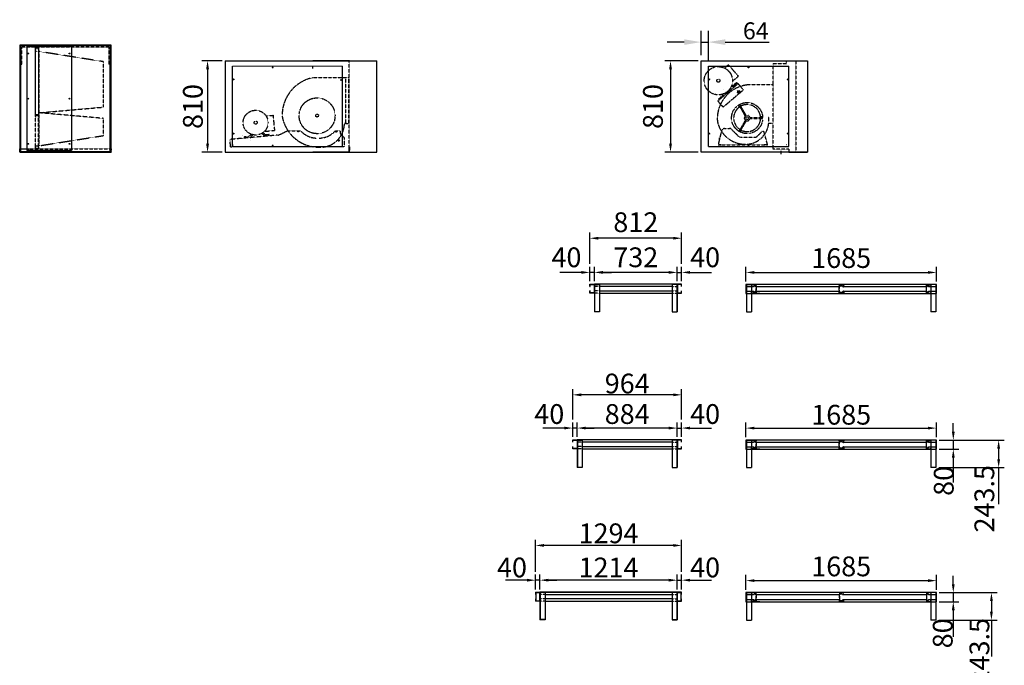
# Model space of a CAD drawing. Extents: x 0 to 28252, y -3843 to 16926.
# Drawn here: x 8592 to 17305, y 1229 to 6944 of the extents above; entities that cross this region are included whole.
import ezdxf

# ---------------------------------------------------------------- set-up
doc = ezdxf.new("R2010")
doc.units = 0
doc.header["$LTSCALE"] = 2
doc.header["$PDMODE"] = 3
doc.header["$PDSIZE"] = 0.5
doc.linetypes.add('HIDDEN', pattern=[0.375, 0.25, -0.125])
doc.layers.get('DEFPOINTS').update_dxf_attribs({"linetype": 'CONTINUOUS'})
for name, color, linetype in [('DIMENSIONS', 5, 'CONTINUOUS'), ('HIDDEN', 4, 'HIDDEN'), ('MARK BV', 7, 'CONTINUOUS')]:
    doc.layers.add(name, color=color, linetype=linetype)
doc.styles.get("Standard").update_dxf_attribs({"font": 'ISOCP'})
doc.dimstyles.new('STANDARD$0', dxfattribs={"dimscale": 10, "dimtxt": 3, "dimasz": 3, "dimexe": 2, "dimexo": 1, "dimgap": 0.5, "dimtad": 1, "dimdec": 1, "dimdsep": 46, "dimtxsty": 'Standard', "dimcen": -5, "dimclrd": 256, "dimclre": 256, "dimclrt": 256, "dimadec": 0, "dimazin": 0, "dimtfac": 1, "dimtdec": 1, "dimtmove": 0, "dimatfit": 3, "dimfxl": 0, "dimtvp": 0.75, "dimtolj": 1, "dimtzin": 0, "dimarcsym": 0})

# ---------------------------------------------------------------- blocks, each defined once
blk = doc.blocks.new('*D18')
at = {"layer": 'DEFPOINTS', "color": 0}
for p in [(14685.9, 6745.3), (14621.9, 6580.3), (14685.9, 6531.3)]:
    blk.add_point(p, dxfattribs=at)
at = {"layer": 'MARK BV', "lineweight": -2}
for p, q in [((14621.9, 6630.3), (14621.9, 6845.3)), ((14685.9, 6581.3), (14685.9, 6845.3)), ((14471.9, 6745.3), (14321.9, 6745.3)), ((14621.9, 6745.3), (14685.9, 6745.3)), ((14835.9, 6745.3), (15224.9, 6745.3))]:
    blk.add_line(p, q, dxfattribs=at)
at = {"layer": 'MARK BV'}
for points in [[(14471.9, 6770.3), (14471.9, 6720.3), (14621.9, 6745.3)], [(14835.9, 6770.3), (14835.9, 6720.3), (14685.9, 6745.3)]]:
    blk.add_solid(points, dxfattribs=at)
at = {"layer": 'MARK BV', "insert": (15105.4, 6845.3), "char_height": 150, "attachment_point": 5}
blk.add_mtext('\\A1;64', dxfattribs=at)

msp = doc.modelspace()

# ---------------------------------------------------------------- linework, layer by layer
at = {"layer": 'DIMENSIONS'}
for p, q in [((10384.78, 6580.27), (10204.65, 6580.27)), ((14596.91, 6580.27), (14301.16, 6580.27)), ((10254.65, 6505.27), (10254.65, 5845.27)), ((14351.16, 6505.27), (14351.16, 5845.27)), ((10384.78, 5770.27), (10204.65, 5770.27)), ((14596.91, 5770.27), (14301.16, 5770.27)), ((13637.75, 4781.75), (13637.75, 5059.13)), ((14449.75, 4781.75), (14449.75, 5059.13)), ((14374.75, 5009.13), (13712.75, 5009.13)), ((13562.75, 4706.75), (13372.69, 4706.75)), ((13637.75, 4627.75), (13637.75, 4756.75)), ((13677.75, 4706.75), (13637.75, 4706.75)), ((13677.75, 4627.75), (13677.75, 4756.75)), ((13677.75, 4627.75), (13677.75, 4756.75)), ((14334.75, 4706.75), (13752.75, 4706.75)), ((13752.75, 4706.75), (13827.75, 4706.75)), ((14334.75, 4706.75), (14259.75, 4706.75)), ((14409.75, 4627.75), (14409.75, 4756.75)), ((14409.75, 4627.75), (14409.75, 4756.75)), ((14409.75, 4706.75), (14449.75, 4706.75)), ((14449.75, 4627.75), (14449.75, 4756.75)), ((14524.75, 4706.75), (14714.81, 4706.75)), ((15018.99, 4624.75), (15018.99, 4756.25)), ((15093.99, 4706.25), (16628.99, 4706.25)), ((16703.99, 4624.75), (16703.99, 4756.25)), ((13485.75, 3403.81), (13485.75, 3673)), ((14449.75, 3403.81), (14449.75, 3673)), ((14374.75, 3623), (13560.75, 3623)), ((13410.75, 3328.81), (13220.69, 3328.81)), ((13485.75, 3249.81), (13485.75, 3378.81)), ((13525.75, 3328.81), (13485.75, 3328.81)), ((13525.75, 3249.81), (13525.75, 3378.81)), ((13525.75, 3249.81), (13525.75, 3378.81)), ((14334.75, 3328.81), (13600.75, 3328.81)), ((13600.75, 3328.81), (13675.75, 3328.81)), ((14334.75, 3328.81), (14259.75, 3328.81)), ((14409.75, 3249.81), (14409.75, 3378.81)), ((14409.75, 3249.81), (14409.75, 3378.81)), ((14409.75, 3328.81), (14449.75, 3328.81)), ((14449.75, 3249.81), (14449.75, 3378.81)), ((14524.75, 3328.81), (14714.81, 3328.81)), ((15018.99, 3246.81), (15018.99, 3378.31)), ((15093.99, 3328.31), (16628.99, 3328.31)), ((16703.99, 3246.81), (16703.99, 3378.31)), ((16853.28, 3296.81), (16853.28, 3371.81)), ((16728.99, 3221.81), (16903.28, 3221.81)), ((16728.99, 3221.81), (17304.68, 3221.81)), ((16728.99, 3141.81), (16903.28, 3141.81)), ((16853.28, 3221.81), (16853.28, 3141.81)), ((17254.68, 3146.81), (17254.68, 3053.31)), ((16853.28, 3066.81), (16853.28, 2845.92)), ((16725.16, 2978.31), (17304.68, 2978.31)), ((17254.68, 2978.31), (17254.68, 2655.8)), ((13155.75, 2057.31), (13155.75, 2339.91)), ((14374.75, 2289.91), (13230.75, 2289.91)), ((14449.75, 2057.31), (14449.75, 2339.91)), ((13155.75, 1900.81), (13155.75, 2032.31)), ((13195.75, 1900.81), (13195.75, 2032.31)), ((13195.75, 1900.81), (13195.75, 2032.31)), ((14409.75, 1900.81), (14409.75, 2032.31)), ((14409.75, 1900.81), (14409.75, 2032.31)), ((14449.75, 1900.81), (14449.75, 2032.31)), ((15018.99, 1896.8), (15018.99, 2028.3)), ((16703.99, 1896.8), (16703.99, 2028.3)), ((16853.28, 1946.8), (16853.28, 2021.8)), ((13080.75, 1982.31), (12890.69, 1982.31)), ((13195.75, 1982.31), (13155.75, 1982.31)), ((13270.75, 1982.31), (13345.75, 1982.31)), ((14334.75, 1982.31), (13270.75, 1982.31)), ((14334.75, 1982.31), (14259.75, 1982.31)), ((14409.75, 1982.31), (14449.75, 1982.31)), ((14524.75, 1982.31), (14714.81, 1982.31)), ((15093.99, 1978.3), (16628.99, 1978.3)), ((16728.99, 1871.8), (16903.28, 1871.8)), ((16728.99, 1871.8), (17240.82, 1871.8)), ((16853.28, 1871.8), (16853.28, 1791.8)), ((16728.99, 1791.8), (16903.28, 1791.8)), ((17190.82, 1796.8), (17190.82, 1703.3)), ((16853.28, 1716.8), (16853.28, 1482.18)), ((16725.16, 1628.3), (17240.82, 1628.3)), ((17190.82, 1628.3), (17190.82, 1305.78))]:
    msp.add_line(p, q, dxfattribs=at)
for points in [[(10242.15, 6505.27), (10267.15, 6505.27), (10254.65, 6580.27)], [(14338.66, 6505.27), (14363.66, 6505.27), (14351.16, 6580.27)], [(10242.15, 5845.27), (10267.15, 5845.27), (10254.65, 5770.27)], [(14338.66, 5845.27), (14363.66, 5845.27), (14351.16, 5770.27)], [(13712.75, 5021.63), (13712.75, 4996.63), (13637.75, 5009.13)], [(14374.75, 5021.63), (14374.75, 4996.63), (14449.75, 5009.13)], [(13562.75, 4719.25), (13562.75, 4694.25), (13637.75, 4706.75)], [(13752.75, 4719.25), (13752.75, 4694.25), (13677.75, 4706.75)], [(13752.75, 4719.25), (13752.75, 4694.25), (13677.75, 4706.75)], [(14334.75, 4719.25), (14334.75, 4694.25), (14409.75, 4706.75)], [(14334.75, 4719.25), (14334.75, 4694.25), (14409.75, 4706.75)], [(14524.75, 4719.25), (14524.75, 4694.25), (14449.75, 4706.75)], [(15093.99, 4718.75), (15093.99, 4693.75), (15018.99, 4706.25)], [(16628.99, 4718.75), (16628.99, 4693.75), (16703.99, 4706.25)], [(13560.75, 3635.5), (13560.75, 3610.5), (13485.75, 3623)], [(14374.75, 3635.5), (14374.75, 3610.5), (14449.75, 3623)], [(13410.75, 3341.31), (13410.75, 3316.31), (13485.75, 3328.81)], [(13600.75, 3341.31), (13600.75, 3316.31), (13525.75, 3328.81)], [(13600.75, 3341.31), (13600.75, 3316.31), (13525.75, 3328.81)], [(14334.75, 3341.31), (14334.75, 3316.31), (14409.75, 3328.81)], [(14334.75, 3341.31), (14334.75, 3316.31), (14409.75, 3328.81)], [(14524.75, 3341.31), (14524.75, 3316.31), (14449.75, 3328.81)], [(15093.99, 3340.81), (15093.99, 3315.81), (15018.99, 3328.31)], [(16628.99, 3340.81), (16628.99, 3315.81), (16703.99, 3328.31)], [(16840.78, 3296.81), (16865.78, 3296.81), (16853.28, 3221.81)], [(16840.78, 3066.81), (16865.78, 3066.81), (16853.28, 3141.81)], [(17242.18, 3146.81), (17267.18, 3146.81), (17254.68, 3221.81)], [(17242.18, 3053.31), (17267.18, 3053.31), (17254.68, 2978.31)], [(13230.75, 2302.41), (13230.75, 2277.41), (13155.75, 2289.91)], [(14374.75, 2302.41), (14374.75, 2277.41), (14449.75, 2289.91)], [(13080.75, 1994.81), (13080.75, 1969.81), (13155.75, 1982.31)], [(13270.75, 1994.81), (13270.75, 1969.81), (13195.75, 1982.31)], [(13270.75, 1994.81), (13270.75, 1969.81), (13195.75, 1982.31)], [(14334.75, 1994.81), (14334.75, 1969.81), (14409.75, 1982.31)], [(14334.75, 1994.81), (14334.75, 1969.81), (14409.75, 1982.31)], [(14524.75, 1994.81), (14524.75, 1969.81), (14449.75, 1982.31)], [(15093.99, 1990.8), (15093.99, 1965.8), (15018.99, 1978.3)], [(16628.99, 1990.8), (16628.99, 1965.8), (16703.99, 1978.3)], [(16840.78, 1946.8), (16865.78, 1946.8), (16853.28, 1871.8)], [(17178.32, 1796.8), (17203.32, 1796.8), (17190.82, 1871.8)], [(16840.78, 1716.8), (16865.78, 1716.8), (16853.28, 1791.8)], [(17178.32, 1703.3), (17203.32, 1703.3), (17190.82, 1628.3)]]:
    msp.add_solid(points, dxfattribs=at)
at = {"layer": 'HIDDEN', "linetype": 'HIDDEN'}
for p, q in [((9382.25, 6699.27), (8612.25, 6699.27)), ((8612.25, 6550.27), (8612.25, 6699.27)), ((9382.25, 6699.27), (9382.25, 6550.27)), ((8592.25, 6550.27), (8612.25, 6550.27)), ((9402.25, 6550.27), (9382.25, 6550.27)), ((15459.91, 6579.27), (15459.91, 5771.27)), ((8592.25, 5800.27), (8676.25, 5800.27)), ((8593.25, 5799.27), (8676.25, 5799.27)), ((8593.25, 5771.27), (8593.25, 5799.27)), ((8600.25, 5771.27), (8593.25, 5771.27)), ((8593.75, 5830.27), (8593.75, 5829.27)), ((8593.75, 5830.27), (8593.75, 5829.77)), ((8600.25, 5770.27), (8600.25, 5771.27)), ((8633.47, 5800.27), (9402.25, 5800.27)), ((8633.47, 5799.27), (9401.25, 5799.27)), ((9401.25, 5771.27), (9394.25, 5771.27)), ((9394.25, 5770.27), (9394.25, 5771.27)), ((9401.25, 5799.27), (9401.25, 5771.27))]:
    msp.add_line(p, q, dxfattribs=at)
at = {"layer": 'HIDDEN'}
for p, q in [((8759.75, 6697.27), (8731.75, 6697.27)), ((8731.75, 6697.27), (8731.75, 6681.27)), ((8732.75, 6681.27), (8731.75, 6681.27)), ((8758.75, 6696.27), (8732.75, 6696.27)), ((8732.75, 6696.27), (8732.75, 6681.27)), ((8763.25, 6661.77), (8733.25, 6661.77)), ((8758.75, 6681.27), (8758.75, 6696.27)), ((8758.75, 6681.27), (8759.75, 6681.27)), ((8759.75, 6681.27), (8759.75, 6697.27)), ((8759.75, 6681.27), (8759.75, 6697.27)), ((8763.25, 5827.77), (8763.25, 6661.77)), ((9333.25, 6571.77), (8763.25, 6661.77)), ((9333.25, 6169.77), (9333.25, 6571.77)), ((11508.78, 5772.27), (11508.78, 6578.27)), ((14828.81, 6515.79), (14863.47, 6545.35)), ((14863.47, 6545.35), (14950.77, 6442.99)), ((15258.91, 6365.77), (15258.91, 6552.27)), ((15377.91, 6552.27), (15258.91, 6552.27)), ((15377.91, 6552.27), (15377.91, 6573.27)), ((11507.78, 6429.77), (11185.87, 6429.77)), ((11474.78, 6429.74), (11474.78, 6274.16)), ((11474.78, 6377.99), (11474.78, 6025.77)), ((11507.78, 6429.74), (11480.78, 6429.74)), ((11501.78, 6429.77), (11501.78, 6025.77)), ((14948.86, 6377.79), (14769.3, 6224.65)), ((14893.61, 6366.25), (14907.15, 6363.11)), ((14899.16, 6398.98), (14950.77, 6442.99)), ((14905.05, 6361.32), (14934.18, 6386.16)), ((14936.07, 6387.77), (14907.15, 6363.11)), ((14907.15, 6363.11), (14913.64, 6355.5)), ((14942.55, 6380.16), (14913.64, 6355.5)), ((14936.07, 6387.77), (14942.55, 6380.16)), ((14996.23, 6322.24), (14948.86, 6377.79)), ((15258.91, 6365.77), (15028.91, 6365.77)), ((15257.91, 6024.77), (15258.91, 6365.77)), ((14805.87, 6266.11), (14804.73, 6282.1)), ((14812.1, 6258.79), (14814.18, 6284.88)), ((14996.23, 6322.24), (14816.67, 6169.1)), ((14819.74, 6322.15), (14819.91, 6321.81)), ((14819.85, 6287.45), (14820.1, 6287.15)), ((14889.66, 6357.1), (14889.91, 6356.81)), ((14890.47, 6357.34), (14913.64, 6355.5)), ((14902.8, 6352.29), (14902.99, 6351.96)), ((14769.3, 6224.65), (14785.01, 6206.23)), ((14805.87, 6266.11), (14776.95, 6241.45)), ((14776.95, 6241.45), (14783.44, 6233.84)), ((14785.01, 6206.23), (14816.67, 6169.1)), ((14963.1, 6189.32), (14955.94, 6185.19)), ((15020.27, 6095.99), (14966.39, 6189.32)), ((8732.75, 6115.27), (8731.75, 6115.27)), ((8731.75, 6099.27), (8731.75, 6115.27)), ((8759.75, 6099.27), (8731.75, 6099.27)), ((8732.75, 6100.27), (8732.75, 6115.27)), ((8758.75, 6100.27), (8732.75, 6100.27)), ((8758.75, 6115.27), (8758.75, 6100.27)), ((8758.75, 6115.27), (8759.75, 6115.27)), ((8759.75, 6115.27), (8759.75, 6099.27)), ((8759.75, 6115.27), (8759.75, 6099.27)), ((8760.75, 6115.27), (8759.75, 6115.27)), ((8763.25, 6119.77), (9333.25, 6169.77)), ((9333.25, 6069.77), (8763.25, 6119.77)), ((15013.12, 6091.86), (14963.37, 6178.04)), ((8759.75, 6097.27), (8731.75, 6097.27)), ((8731.75, 6097.27), (8731.75, 6081.27)), ((8732.75, 6081.27), (8731.75, 6081.27)), ((8758.75, 6096.27), (8732.75, 6096.27)), ((8732.75, 6096.27), (8732.75, 6081.27)), ((8733.25, 5802.77), (8733.25, 6095.77)), ((8758.25, 6095.77), (8733.25, 6095.77)), ((8758.25, 5802.77), (8758.25, 6095.77)), ((8758.75, 6081.27), (8758.75, 6096.27)), ((8758.75, 6081.27), (8759.75, 6081.27)), ((8759.75, 6081.27), (8759.75, 6097.27)), ((8759.75, 6081.27), (8759.75, 6097.27)), ((8760.75, 6081.27), (8759.75, 6081.27)), ((9333.25, 5917.77), (9333.25, 6069.77)), ((10772.29, 6091.46), (10834.16, 6097.38)), ((10834.16, 6097.38), (10846.96, 5963.46)), ((11477.78, 6025.77), (11465.78, 6025.77)), ((11501.78, 6025.77), (11471.78, 6025.77)), ((11474.78, 6025.77), (11501.78, 6025.77)), ((15013.12, 6053.68), (14959.24, 5960.35)), ((15020.27, 6049.55), (14970.52, 5963.37)), ((15053.34, 6076.9), (15152.85, 6076.9)), ((15053.34, 6068.64), (15161.11, 6068.64)), ((15161.11, 6068.64), (15161.11, 6076.9)), ((15219.91, 6024.77), (15219.91, 6024.77)), ((15219.91, 6022.77), (15219.91, 6024.77)), ((15257.91, 6024.77), (15219.91, 6024.77)), ((15257.91, 6024.77), (15257.91, 5797.27)), ((10615.39, 5908.71), (10643.63, 5929.73)), ((10763.9, 5912.86), (10734.65, 5936.99)), ((10746.06, 5944.57), (10765.42, 5923.05)), ((10747.64, 5928.15), (10747.68, 5927.77)), ((10757.89, 5954.95), (10846.96, 5963.46)), ((10803.24, 5926.66), (10765.42, 5923.05)), ((10765.42, 5923.05), (10800.77, 5926.43)), ((10803.24, 5926.66), (10804.2, 5916.71)), ((10877.42, 5919.93), (10963.05, 5961.2)), ((10963.05, 5961.2), (11066.03, 5961.2)), ((10963.05, 5961.2), (11066.03, 5961.2)), ((10963.05, 5961.2), (11078.97, 5961.2)), ((11385.6, 5961.2), (11426.93, 5961.2)), ((11426.93, 5961.2), (11426.93, 5935.2)), ((11426.93, 5935.2), (11463.93, 5898.2)), ((11426.93, 5935.2), (11463.93, 5898.2)), ((14775.41, 5838.27), (14805.76, 5962.69)), ((14830.05, 5981.77), (14872.96, 5981.77)), ((14890.75, 5974.33), (14953.07, 5911.21)), ((14959.24, 5960.35), (14966.39, 5956.22)), ((15116.71, 5910.97), (15159.15, 5952.83)), ((15209.41, 5838.27), (15180, 5947.19)), ((8763.25, 5827.77), (9333.25, 5917.77)), ((10458.9, 5819.27), (10452.11, 5883.84)), ((10872.89, 5921.53), (10452.56, 5883.84)), ((10565.31, 5918.24), (10566.47, 5916.61)), ((10615.39, 5908.71), (10577.27, 5905.06)), ((10577.27, 5905.06), (10578.23, 5895.11)), ((10616.05, 5898.72), (10578.23, 5895.11)), ((10632.56, 5897.97), (10654.26, 5924.24)), ((10638.73, 5878.49), (10638.87, 5878.13)), ((10650.5, 5911.14), (10650.54, 5910.76)), ((11463.93, 5898.2), (11463.93, 5818.91)), ((14775.41, 5836.77), (14775.41, 5838.27)), ((14780.41, 5838.27), (14796.41, 5838.27)), ((14785.41, 5882.78), (14785.41, 5896.78)), ((14788.41, 5833.83), (14788.41, 5843.35)), ((14788.41, 5836.77), (14788.41, 5838.27)), ((14970.86, 5903.77), (15099.16, 5903.77)), ((15194.91, 5838.27), (15204.41, 5838.27)), ((15196.41, 5836.77), (15196.41, 5838.27)), ((8732.75, 5817.27), (8731.75, 5817.27)), ((8731.75, 5801.27), (8731.75, 5817.27)), ((8759.75, 5801.27), (8731.75, 5801.27)), ((8732.75, 5802.27), (8732.75, 5817.27)), ((8758.75, 5802.27), (8732.75, 5802.27)), ((8733.25, 5827.77), (8763.25, 5827.77)), ((8758.25, 5802.77), (8733.25, 5802.77)), ((8758.75, 5817.27), (8758.75, 5802.27)), ((8758.75, 5817.27), (8759.75, 5817.27)), ((8759.75, 5817.27), (8759.75, 5801.27)), ((8759.75, 5817.27), (8759.75, 5801.27)), ((10458.9, 5819.27), (10474.78, 5819.27)), ((11463.93, 5818.91), (11185.81, 5818.91)), ((11369.78, 5770.27), (11458.28, 5770.27)), ((11508.78, 5771.27), (11508.78, 5820.27)), ((11508.78, 5771.27), (11508.78, 5820.27)), ((11508.78, 5819.27), (11508.78, 5772.27)), ((11509.78, 5820.27), (11509.78, 5770.27)), ((11509.78, 5820.27), (11509.78, 5770.27)), ((14772.41, 5836.77), (14804.41, 5836.77)), ((14773.41, 5836.77), (14803.41, 5836.77)), ((14775.41, 5836.77), (14775.41, 5836.77)), ((14775.41, 5836.77), (15209.41, 5836.77)), ((15212.46, 5836.77), (15180.46, 5836.77)), ((15211.46, 5836.77), (15181.46, 5836.77)), ((15190.91, 5836.77), (15208.41, 5836.77)), ((15190.91, 5836.77), (15208.41, 5836.77)), ((15396.91, 5797.27), (15257.91, 5797.27)), ((15396.91, 5797.27), (15396.91, 5770.27)), ((13722.75, 4582.75), (13677.75, 4582.75)), ((13722.75, 4542.75), (13677.75, 4542.75)), ((14364.75, 4582.75), (14409.75, 4582.75)), ((14364.75, 4542.75), (14409.75, 4542.75)), ((15067.81, 4579.75), (15067.81, 4599.75)), ((15067.81, 4599.75), (15107.81, 4599.75)), ((15067.81, 4579.75), (15069.81, 4579.75)), ((15069.81, 4539.75), (15067.81, 4539.75)), ((15067.81, 4519.75), (15067.81, 4539.75)), ((15069.81, 4579.75), (15069.81, 4597.75)), ((15069.81, 4597.75), (15105.81, 4597.75)), ((15069.81, 4521.75), (15069.81, 4539.75)), ((15105.81, 4597.75), (15105.81, 4521.75)), ((15107.81, 4599.75), (15107.81, 4519.75)), ((15843.66, 4519.75), (15843.66, 4599.75)), ((15843.66, 4599.75), (15883.66, 4599.75)), ((15845.66, 4521.75), (15845.66, 4597.75)), ((15845.66, 4597.75), (15881.66, 4597.75)), ((15881.66, 4597.75), (15881.66, 4579.75)), ((15881.66, 4579.75), (15883.66, 4579.75)), ((15881.66, 4539.75), (15881.66, 4521.75)), ((15883.66, 4539.75), (15881.66, 4539.75)), ((15883.66, 4599.75), (15883.66, 4579.75)), ((15883.66, 4539.75), (15883.66, 4519.75)), ((16615.16, 4519.75), (16615.16, 4599.75)), ((16615.16, 4599.75), (16655.16, 4599.75)), ((16617.16, 4521.75), (16617.16, 4597.75)), ((16617.16, 4597.75), (16653.16, 4597.75)), ((16653.16, 4597.75), (16653.16, 4579.75)), ((16653.16, 4579.75), (16655.16, 4579.75)), ((16653.16, 4539.75), (16653.16, 4521.75)), ((16655.16, 4539.75), (16653.16, 4539.75)), ((16655.16, 4599.75), (16655.16, 4579.75)), ((16655.16, 4539.75), (16655.16, 4519.75)), ((13722.75, 4522.75), (13677.75, 4522.75)), ((14364.75, 4522.75), (14409.75, 4522.75)), ((15107.81, 4519.75), (15067.81, 4519.75)), ((15105.81, 4521.75), (15069.81, 4521.75)), ((15883.66, 4519.75), (15843.66, 4519.75)), ((15881.66, 4521.75), (15845.66, 4521.75)), ((16655.16, 4519.75), (16615.16, 4519.75)), ((16653.16, 4521.75), (16617.16, 4521.75)), ((13570.75, 3204.81), (13525.75, 3204.81)), ((13570.75, 3164.81), (13525.75, 3164.81)), ((13570.75, 3144.81), (13525.75, 3144.81)), ((14364.75, 3204.81), (14409.75, 3204.81)), ((14364.75, 3164.81), (14409.75, 3164.81)), ((14364.75, 3144.81), (14409.75, 3144.81)), ((15067.81, 3201.81), (15067.81, 3221.81)), ((15067.81, 3221.81), (15107.81, 3221.81)), ((15067.81, 3201.81), (15069.81, 3201.81)), ((15069.81, 3161.81), (15067.81, 3161.81)), ((15067.81, 3141.81), (15067.81, 3161.81)), ((15107.81, 3141.81), (15067.81, 3141.81)), ((15069.81, 3201.81), (15069.81, 3219.81)), ((15069.81, 3219.81), (15105.81, 3219.81)), ((15069.81, 3143.81), (15069.81, 3161.81)), ((15105.81, 3143.81), (15069.81, 3143.81)), ((15105.81, 3219.81), (15105.81, 3143.81)), ((15107.81, 3221.81), (15107.81, 3141.81)), ((15843.66, 3141.81), (15843.66, 3221.81)), ((15843.66, 3221.81), (15883.66, 3221.81)), ((15883.66, 3141.81), (15843.66, 3141.81)), ((15845.66, 3143.81), (15845.66, 3219.81)), ((15845.66, 3219.81), (15881.66, 3219.81)), ((15881.66, 3143.81), (15845.66, 3143.81)), ((15881.66, 3219.81), (15881.66, 3201.81)), ((15881.66, 3201.81), (15883.66, 3201.81)), ((15881.66, 3161.81), (15881.66, 3143.81)), ((15883.66, 3161.81), (15881.66, 3161.81)), ((15883.66, 3221.81), (15883.66, 3201.81)), ((15883.66, 3161.81), (15883.66, 3141.81)), ((16615.16, 3141.81), (16615.16, 3221.81)), ((16615.16, 3221.81), (16655.16, 3221.81)), ((16655.16, 3141.81), (16615.16, 3141.81)), ((16617.16, 3143.81), (16617.16, 3219.81)), ((16617.16, 3219.81), (16653.16, 3219.81)), ((16653.16, 3143.81), (16617.16, 3143.81)), ((16653.16, 3219.81), (16653.16, 3201.81)), ((16653.16, 3201.81), (16655.16, 3201.81)), ((16653.16, 3161.81), (16653.16, 3143.81)), ((16655.16, 3161.81), (16653.16, 3161.81)), ((16655.16, 3221.81), (16655.16, 3201.81)), ((16655.16, 3161.81), (16655.16, 3141.81)), ((13193.75, 1873.81), (13193.75, 1797.81)), ((13240.75, 1855.81), (13195.75, 1855.81)), ((14364.75, 1855.81), (14409.75, 1855.81)), ((14411.75, 1797.81), (14411.75, 1873.81)), ((15067.81, 1851.8), (15067.81, 1871.8)), ((15107.81, 1871.8), (15067.81, 1871.8)), ((15067.81, 1851.8), (15069.81, 1851.8)), ((15069.81, 1869.8), (15105.81, 1869.8)), ((15069.81, 1851.8), (15069.81, 1869.8)), ((15105.81, 1869.8), (15105.81, 1793.8)), ((15107.81, 1871.8), (15107.81, 1791.8)), ((15843.66, 1871.8), (15843.66, 1791.8)), ((15843.66, 1871.8), (15883.66, 1871.8)), ((15881.66, 1869.8), (15845.66, 1869.8)), ((15845.66, 1869.8), (15845.66, 1793.8)), ((15881.66, 1851.8), (15881.66, 1869.8)), ((15883.66, 1851.8), (15881.66, 1851.8)), ((15883.66, 1851.8), (15883.66, 1871.8)), ((16615.16, 1871.8), (16615.16, 1791.8)), ((16615.16, 1871.8), (16655.16, 1871.8)), ((16653.16, 1869.8), (16617.16, 1869.8)), ((16617.16, 1869.8), (16617.16, 1793.8)), ((16653.16, 1851.8), (16653.16, 1869.8)), ((16655.16, 1851.8), (16653.16, 1851.8)), ((16655.16, 1851.8), (16655.16, 1871.8)), ((13240.75, 1815.81), (13195.75, 1815.81)), ((13240.75, 1795.81), (13195.75, 1795.81)), ((14364.75, 1815.81), (14409.75, 1815.81)), ((14364.75, 1795.81), (14409.75, 1795.81)), ((15067.81, 1791.8), (15067.81, 1811.8)), ((15067.81, 1811.8), (15069.81, 1811.8)), ((15067.81, 1791.8), (15107.81, 1791.8)), ((15069.81, 1793.8), (15069.81, 1811.8)), ((15105.81, 1793.8), (15069.81, 1793.8)), ((15843.66, 1791.8), (15883.66, 1791.8)), ((15845.66, 1793.8), (15881.66, 1793.8)), ((15881.66, 1793.8), (15881.66, 1811.8)), ((15881.66, 1811.8), (15883.66, 1811.8)), ((15883.66, 1791.8), (15883.66, 1811.8)), ((16615.16, 1791.8), (16655.16, 1791.8)), ((16617.16, 1793.8), (16653.16, 1793.8)), ((16653.16, 1793.8), (16653.16, 1811.8)), ((16653.16, 1811.8), (16655.16, 1811.8)), ((16655.16, 1791.8), (16655.16, 1811.8))]:
    msp.add_line(p, q, dxfattribs=at)
at = {"layer": 'HIDDEN', "linetype": 'Continuous'}
for p, q in [((8733.25, 6100.77), (8733.25, 6695.77)), ((8733.25, 6695.77), (8758.25, 6695.77)), ((8758.25, 6695.77), (8758.25, 6100.77)), ((8758.25, 6100.77), (8733.25, 6100.77))]:
    msp.add_line(p, q, dxfattribs=at)
at = {"layer": 'HIDDEN', "color": 6}
msp.add_line((15444.91, 5839.27), (15444.91, 5838.27), dxfattribs=at)
at = {"layer": 'HIDDEN'}
for centre, radius in [((14774.24, 6403.33), 125), ((14774.24, 6403.33), 14), ((14951.61, 6305.22), 11.69), ((14951.61, 6305.22), 4.25), ((14951.61, 6305.22), 4.25), ((11223.77, 6093.27), 158.7), ((15028.91, 6072.77), 137.6), ((10679.6, 6032.23), 110), ((11223.9, 6094.77), 12.5), ((10679.6, 6032.23), 14), ((15028.91, 6072.77), 12.39), ((11056.28, 5954.27), 3.55), ((11056.28, 5954.27), 3.55), ((11392.78, 5947.27), 3.55), ((11392.78, 5947.27), 3.55), ((15041.41, 5829.27), 3.55)]:
    msp.add_circle(centre, radius, dxfattribs=at)
for centre, radius, start, end in [((11253.41, 6097.9), 338.67, 101.503946, 180.783007), ((15065.17, 6067.86), 300.11, 96.938527, 184.389763), ((15028.91, 6072.77), 119.18, 1.985676, 118.014324), ((15028.91, 6072.77), 119.18, 121.985676, 238.014324), ((14953.46, 6178.99), 2.06, 157.50115, 262.49885), ((14962.85, 6175.1), 12.23, 124.38367, 157.50115), ((14954.79, 6189.06), 12.23, 262.49885, 295.61633), ((11239.27, 6144.78), 329.38, 189.877046, 270.718877), ((11254.04, 6026.89), 211.74, 267.120337, 359.698334), ((15013.68, 6093.34), 252.43, 191.065451, 265.282046), ((15028.91, 6072.77), 119.18, 241.985676, 358.014324), ((15013.81, 6048.14), 207.42, 264.217436, 353.53179), ((15028.91, 6072.77), 24.78, 129.594068, 230.405932), ((15028.91, 6072.77), 24.78, 9.594068, 110.405932), ((15028.91, 6072.77), 24.78, 249.594068, 350.405932), ((15165.04, 6075.97), 12.23, 142.49885, 175.61633), ((15156.98, 6082.15), 2.06, 37.50115, 142.49885), ((15148.91, 6075.97), 12.23, 4.38367, 37.50115), ((14954.72, 6050.01), 266.39, 354.564088, 7.202173), ((11221.28, 6083.27), 187.5, 220.621884, 270), ((11243.28, 6083.27), 187.5, 270, 319.378116), ((14830.05, 5956.77), 25, 90, 166.293039), ((14872.96, 5956.77), 25, 44.630355, 90), ((14971.68, 5967.25), 12.23, 244.38367, 277.50115), ((14963.62, 5953.28), 12.23, 22.49885, 55.61633), ((14973.01, 5957.17), 2.06, 277.50115, 22.49885), ((15167.93, 5943.93), 12.5, 15.11145, 134.606288), ((14970.86, 5928.77), 25, 224.630355, 270), ((15099.16, 5928.77), 25, 270, 314.606288)]:
    msp.add_arc(centre, radius, start, end, dxfattribs=at)
at = {"layer": 'MARK BV', "linetype": 'Continuous'}
for p, q in [((9402.25, 6719.27), (8592.25, 6719.27)), ((8592.25, 6719.27), (8592.25, 5770.27)), ((8600.25, 6711.27), (8592.25, 6719.27)), ((9394.25, 6711.27), (8600.25, 6711.27)), ((8600.25, 6711.27), (8600.25, 5778.27)), ((9394.25, 5778.27), (9394.25, 6711.27)), ((9402.25, 5770.27), (9402.25, 6719.27)), ((8592.25, 5770.27), (9402.25, 5770.27)), ((8600.25, 5778.27), (9394.25, 5778.27)), ((9394.25, 5778.27), (9402.25, 5770.27))]:
    msp.add_line(p, q, dxfattribs=at)
at = {"layer": 'MARK BV'}
for p, q in [((8655.16, 6705.29), (8655.16, 5786.86)), ((9051.22, 6705.29), (8655.16, 6705.29)), ((9051.22, 6705.29), (9051.22, 5786.86)), ((10409.78, 6580.27), (11752.78, 6580.27)), ((10409.78, 6580.27), (10409.78, 5770.27)), ((11509.78, 6580.27), (11184.78, 6580.27)), ((11509.78, 6580.27), (11753.78, 6580.27)), ((11752.78, 5770.27), (11752.78, 6580.27)), ((14621.91, 6530.27), (14621.91, 6580.27)), ((14621.91, 6580.27), (14686.91, 6580.27)), ((14621.91, 6580.27), (15561.91, 6580.27)), ((14621.91, 5770.27), (14621.91, 6580.27)), ((15561.91, 6580.27), (15561.91, 5771.27)), ((11445.78, 6531.27), (10474.78, 6530.27)), ((10474.78, 5819.27), (10474.78, 6531.27)), ((10474.78, 6511.27), (10474.78, 6530.27)), ((11184.78, 6511.27), (11184.78, 6530.27)), ((11445.78, 6531.27), (11445.78, 5819.27)), ((14685.91, 6531.27), (15396.91, 6531.27)), ((14685.91, 5820.27), (14685.91, 6531.27)), ((15396.91, 5820.27), (15396.91, 6531.27)), ((10474.78, 5839.27), (10474.78, 5820.27)), ((14621.91, 5800.27), (14621.91, 5870.27)), ((9051.22, 5786.86), (8655.16, 5786.86)), ((10409.78, 5770.27), (10522.28, 5770.27)), ((10452.78, 5770.27), (11752.78, 5770.27)), ((11445.78, 5819.27), (10474.78, 5819.27)), ((11509.78, 5770.27), (11184.78, 5770.27)), ((11509.78, 5770.27), (11379.78, 5770.27)), ((11509.78, 5770.27), (11379.78, 5770.27)), ((11508.78, 5772.27), (11508.78, 5771.27)), ((11508.78, 5772.27), (11508.78, 5771.27)), ((11509.78, 5770.27), (11752.78, 5770.27)), ((15461.91, 5770.27), (14621.91, 5770.27)), ((15431.91, 5770.27), (14621.91, 5770.27)), ((15427.91, 5770.27), (14621.91, 5770.27)), ((15427.91, 5770.27), (14621.91, 5770.27)), ((15427.91, 5770.27), (14621.91, 5770.27)), ((15461.91, 5770.27), (15261.91, 5770.27)), ((15396.64, 5770.27), (15561.91, 5770.27)), ((13637.75, 4602.75), (13677.75, 4602.75)), ((13637.75, 4582.75), (13637.75, 4602.75)), ((13637.75, 4582.75), (13639.75, 4582.75)), ((13639.75, 4542.75), (13637.75, 4542.75)), ((13637.75, 4522.75), (13637.75, 4542.75)), ((13639.75, 4600.75), (13675.75, 4600.75)), ((13639.75, 4582.75), (13639.75, 4600.75)), ((13639.75, 4524.75), (13639.75, 4542.75)), ((13675.75, 4600.75), (13675.75, 4524.75)), ((14409.75, 4602.75), (13677.75, 4602.75)), ((13677.75, 4602.75), (13677.75, 4522.75)), ((13677.75, 4602.75), (13677.75, 4522.75)), ((13677.75, 4599.75), (13722.75, 4599.75)), ((13677.75, 4599.75), (13677.75, 4356.25)), ((13679.75, 4599.75), (13679.75, 4358.25)), ((13702.75, 4599.75), (13702.65, 4599.75)), ((13722.75, 4599.75), (13702.75, 4599.75)), ((13722.75, 4599.75), (13722.75, 4359.62)), ((14364.75, 4582.75), (13722.75, 4582.75)), ((13722.75, 4542.75), (14364.75, 4542.75)), ((14409.75, 4599.75), (14364.75, 4599.75)), ((14364.75, 4599.75), (14364.75, 4359.62)), ((14407.75, 4599.75), (14407.75, 4358.25)), ((14409.75, 4522.75), (14409.75, 4602.75)), ((14449.75, 4602.75), (14409.75, 4602.75)), ((14409.75, 4602.75), (14409.75, 4522.75)), ((14409.75, 4599.75), (14409.75, 4356.25)), ((14447.75, 4600.75), (14411.75, 4600.75)), ((14411.75, 4600.75), (14411.75, 4524.75)), ((14447.75, 4582.75), (14447.75, 4600.75)), ((14449.75, 4582.75), (14447.75, 4582.75)), ((14447.75, 4524.75), (14447.75, 4542.75)), ((14447.75, 4542.75), (14449.75, 4542.75)), ((14449.75, 4582.75), (14449.75, 4602.75)), ((14449.75, 4522.75), (14449.75, 4542.75)), ((16703.99, 4599.75), (15018.99, 4599.75)), ((15018.99, 4599.75), (15018.99, 4519.75)), ((15086.16, 4579.75), (15018.99, 4579.75)), ((15018.99, 4539.75), (15086.16, 4539.75)), ((15022.81, 4599.75), (15022.81, 4356.25)), ((15022.81, 4599.75), (15067.81, 4599.75)), ((15067.81, 4599.75), (15067.81, 4356.25)), ((15090.99, 4588.11), (15086.16, 4579.75)), ((15090.99, 4531.39), (15086.16, 4539.75)), ((15100.99, 4588.11), (15090.99, 4588.11)), ((15100.99, 4531.39), (15090.99, 4531.39)), ((15100.99, 4588.11), (15105.81, 4579.75)), ((15100.99, 4531.39), (15105.81, 4539.75)), ((15845.66, 4579.75), (15105.81, 4579.75)), ((15105.81, 4539.75), (15845.66, 4539.75)), ((15850.49, 4588.11), (15845.66, 4579.75)), ((15850.49, 4531.39), (15845.66, 4539.75)), ((15850.49, 4588.11), (15872.49, 4588.11)), ((15850.49, 4531.39), (15872.49, 4531.39)), ((15872.49, 4588.11), (15877.31, 4579.75)), ((15872.49, 4531.39), (15877.31, 4539.75)), ((16617.16, 4579.75), (15877.31, 4579.75)), ((15877.31, 4539.75), (16617.16, 4539.75)), ((16621.99, 4588.11), (16617.16, 4579.75)), ((16621.99, 4531.39), (16617.16, 4539.75)), ((16621.99, 4588.11), (16631.99, 4588.11)), ((16621.99, 4531.39), (16631.99, 4531.39)), ((16631.99, 4588.11), (16636.81, 4579.75)), ((16631.99, 4531.39), (16636.81, 4539.75)), ((16703.99, 4579.75), (16636.81, 4579.75)), ((16636.81, 4539.75), (16703.99, 4539.75)), ((16655.16, 4599.75), (16655.16, 4356.25)), ((16700.16, 4599.75), (16655.16, 4599.75)), ((16700.16, 4599.75), (16700.16, 4356.25)), ((16703.99, 4519.75), (16703.99, 4599.75)), ((13677.75, 4522.75), (13637.75, 4522.75)), ((13675.75, 4524.75), (13639.75, 4524.75)), ((13722.75, 4522.75), (14364.75, 4522.75)), ((14409.75, 4522.75), (14409.75, 4522.75)), ((14409.75, 4522.75), (14449.75, 4522.75)), ((14411.75, 4524.75), (14447.75, 4524.75)), ((15018.99, 4519.75), (16703.99, 4519.75)), ((15142.81, 4519.75), (15067.81, 4519.75)), ((16580.16, 4519.75), (16655.16, 4519.75)), ((13722.75, 4356.25), (13677.75, 4356.25)), ((13722.75, 4358.25), (13679.75, 4358.25)), ((13702.75, 4356.25), (13702.65, 4356.25)), ((13722.75, 4426.5), (13722.75, 4359.62)), ((13722.75, 4359.62), (13722.75, 4356.25)), ((13722.75, 4359.62), (13722.75, 4356.25)), ((14364.75, 4426.5), (14364.75, 4359.62)), ((14364.75, 4359.62), (14364.75, 4356.25)), ((14364.75, 4359.62), (14364.75, 4356.25)), ((14364.75, 4358.25), (14407.75, 4358.25)), ((14364.75, 4356.25), (14409.75, 4356.25)), ((14384.75, 4356.25), (14384.85, 4356.25)), ((15022.81, 4356.25), (15067.81, 4356.25)), ((15067.81, 4356.25), (15067.81, 4356.25)), ((16700.16, 4356.25), (16655.16, 4356.25)), ((16655.16, 4356.25), (16655.16, 4356.25)), ((13485.75, 3224.81), (13525.75, 3224.81)), ((13485.75, 3204.81), (13485.75, 3224.81)), ((14409.75, 3224.81), (13525.75, 3224.81)), ((13525.75, 3224.81), (13525.75, 3144.81)), ((13525.75, 3224.81), (13525.75, 3144.81)), ((14409.75, 3144.81), (14409.75, 3224.81)), ((14449.75, 3224.81), (14409.75, 3224.81)), ((14409.75, 3224.81), (14409.75, 3144.81)), ((14449.75, 3204.81), (14449.75, 3224.81)), ((13485.75, 3204.81), (13487.75, 3204.81)), ((13487.75, 3164.81), (13485.75, 3164.81)), ((13485.75, 3144.81), (13485.75, 3164.81)), ((13525.75, 3144.81), (13485.75, 3144.81)), ((13487.75, 3222.81), (13523.75, 3222.81)), ((13487.75, 3204.81), (13487.75, 3222.81)), ((13487.75, 3146.81), (13487.75, 3164.81)), ((13523.75, 3146.81), (13487.75, 3146.81)), ((13523.75, 3222.81), (13523.75, 3146.81)), ((13525.75, 3221.81), (13570.75, 3221.81)), ((13525.75, 3221.81), (13525.75, 2978.31)), ((13527.75, 3221.81), (13527.75, 2980.31)), ((13550.75, 3221.81), (13550.65, 3221.81)), ((13570.75, 3221.81), (13550.75, 3221.81)), ((13570.75, 3221.81), (13570.75, 2981.68)), ((14364.75, 3204.81), (13570.75, 3204.81)), ((13570.75, 3164.81), (14364.75, 3164.81)), ((13570.75, 3144.81), (14364.75, 3144.81)), ((14409.75, 3221.81), (14364.75, 3221.81)), ((14364.75, 3221.81), (14364.75, 2981.68)), ((14407.75, 3221.81), (14407.75, 2980.31)), ((14409.75, 3221.81), (14409.75, 2978.31)), ((14409.75, 3144.81), (14409.75, 3144.81)), ((14409.75, 3144.81), (14449.75, 3144.81)), ((14447.75, 3222.81), (14411.75, 3222.81)), ((14411.75, 3222.81), (14411.75, 3146.81)), ((14411.75, 3146.81), (14447.75, 3146.81)), ((14447.75, 3204.81), (14447.75, 3222.81)), ((14449.75, 3204.81), (14447.75, 3204.81)), ((14447.75, 3146.81), (14447.75, 3164.81)), ((14447.75, 3164.81), (14449.75, 3164.81)), ((14449.75, 3144.81), (14449.75, 3164.81)), ((16703.99, 3221.81), (15018.99, 3221.81)), ((15018.99, 3221.81), (15018.99, 3141.81)), ((15086.16, 3201.81), (15018.99, 3201.81)), ((15018.99, 3161.81), (15086.16, 3161.81)), ((15018.99, 3141.81), (16703.99, 3141.81)), ((15022.81, 3221.81), (15022.81, 2978.31)), ((15022.81, 3221.81), (15067.81, 3221.81)), ((15067.81, 3221.81), (15067.81, 2978.31)), ((15142.81, 3141.81), (15067.81, 3141.81)), ((15090.99, 3210.17), (15086.16, 3201.81)), ((15090.99, 3153.45), (15086.16, 3161.81)), ((15100.99, 3210.17), (15090.99, 3210.17)), ((15100.99, 3153.45), (15090.99, 3153.45)), ((15100.99, 3210.17), (15105.81, 3201.81)), ((15100.99, 3153.45), (15105.81, 3161.81)), ((15845.66, 3201.81), (15105.81, 3201.81)), ((15105.81, 3161.81), (15845.66, 3161.81)), ((15850.49, 3210.17), (15845.66, 3201.81)), ((15850.49, 3153.45), (15845.66, 3161.81)), ((15850.49, 3210.17), (15872.49, 3210.17)), ((15850.49, 3153.45), (15872.49, 3153.45)), ((15872.49, 3210.17), (15877.31, 3201.81)), ((15872.49, 3153.45), (15877.31, 3161.81)), ((16617.16, 3201.81), (15877.31, 3201.81)), ((15877.31, 3161.81), (16617.16, 3161.81)), ((16580.16, 3141.81), (16655.16, 3141.81)), ((16621.99, 3210.17), (16617.16, 3201.81)), ((16621.99, 3153.45), (16617.16, 3161.81)), ((16621.99, 3210.17), (16631.99, 3210.17)), ((16621.99, 3153.45), (16631.99, 3153.45)), ((16631.99, 3210.17), (16636.81, 3201.81)), ((16631.99, 3153.45), (16636.81, 3161.81)), ((16703.99, 3201.81), (16636.81, 3201.81)), ((16636.81, 3161.81), (16703.99, 3161.81)), ((16655.16, 3221.81), (16655.16, 2978.31)), ((16700.16, 3221.81), (16655.16, 3221.81)), ((16700.16, 3221.81), (16700.16, 2978.31)), ((16703.99, 3141.81), (16703.99, 3221.81)), ((13570.75, 2978.31), (13525.75, 2978.31)), ((13570.75, 2980.31), (13527.75, 2980.31)), ((13550.75, 2978.31), (13550.65, 2978.31)), ((13570.75, 3048.56), (13570.75, 2981.68)), ((13570.75, 2981.68), (13570.75, 2978.31)), ((13570.75, 2981.68), (13570.75, 2978.31)), ((14364.75, 3048.56), (14364.75, 2981.68)), ((14364.75, 2981.68), (14364.75, 2978.31)), ((14364.75, 2981.68), (14364.75, 2978.31)), ((14364.75, 2980.31), (14407.75, 2980.31)), ((14364.75, 2978.31), (14409.75, 2978.31)), ((14384.75, 2978.31), (14384.85, 2978.31)), ((15022.81, 2978.31), (15067.81, 2978.31)), ((15067.81, 2978.31), (15067.81, 2978.31)), ((16700.16, 2978.31), (16655.16, 2978.31)), ((16655.16, 2978.31), (16655.16, 2978.31)), ((13155.75, 1875.81), (13155.75, 1855.81)), ((13155.75, 1875.81), (13195.75, 1875.81)), ((13155.75, 1855.81), (13157.75, 1855.81)), ((13157.75, 1873.81), (13157.75, 1855.81)), ((13157.75, 1873.81), (13193.75, 1873.81)), ((13159.75, 1873.81), (13159.75, 1797.81)), ((13195.75, 1795.81), (13195.75, 1875.81)), ((13195.75, 1875.81), (14409.75, 1875.81)), ((13195.75, 1875.81), (13195.75, 1795.81)), ((14409.75, 1875.81), (13195.75, 1875.81)), ((13195.75, 1875.81), (13240.75, 1875.81)), ((13195.75, 1875.81), (13195.75, 1632.31)), ((13197.75, 1875.81), (13197.75, 1634.31)), ((13220.75, 1875.81), (13220.65, 1875.81)), ((13240.75, 1875.81), (13220.75, 1875.81)), ((13240.75, 1875.81), (13240.75, 1635.68)), ((13240.75, 1855.81), (14364.75, 1855.81)), ((14364.75, 1875.81), (14384.75, 1875.81)), ((14409.75, 1875.81), (14364.75, 1875.81)), ((14364.75, 1875.81), (14364.75, 1635.68)), ((14384.75, 1875.81), (14384.85, 1875.81)), ((14407.75, 1875.81), (14407.75, 1634.31)), ((14409.75, 1875.81), (14409.75, 1795.81)), ((14409.75, 1795.81), (14409.75, 1875.81)), ((14449.75, 1875.81), (14409.75, 1875.81)), ((14409.75, 1875.81), (14409.75, 1632.31)), ((14411.75, 1873.81), (14447.75, 1873.81)), ((14445.75, 1797.81), (14445.75, 1873.81)), ((14447.75, 1855.81), (14447.75, 1873.81)), ((14449.75, 1855.81), (14447.75, 1855.81)), ((14449.75, 1855.81), (14449.75, 1875.81)), ((16703.99, 1871.8), (15018.99, 1871.8)), ((15018.99, 1871.8), (15018.99, 1791.8)), ((15086.16, 1851.8), (15018.99, 1851.8)), ((15022.81, 1871.8), (15022.81, 1628.3)), ((15022.81, 1871.8), (15067.81, 1871.8)), ((15067.81, 1871.8), (15067.81, 1628.3)), ((15090.99, 1860.16), (15086.16, 1851.8)), ((15100.99, 1860.16), (15090.99, 1860.16)), ((15100.99, 1860.16), (15105.81, 1851.8)), ((15845.66, 1851.8), (15105.81, 1851.8)), ((15850.49, 1860.16), (15845.66, 1851.8)), ((15850.49, 1860.16), (15872.49, 1860.16)), ((15872.49, 1860.16), (15877.31, 1851.8)), ((16617.16, 1851.8), (15877.31, 1851.8)), ((16621.99, 1860.16), (16617.16, 1851.8)), ((16621.99, 1860.16), (16631.99, 1860.16)), ((16631.99, 1860.16), (16636.81, 1851.8)), ((16703.99, 1851.8), (16636.81, 1851.8)), ((16655.16, 1871.8), (16655.16, 1628.3)), ((16700.16, 1871.8), (16655.16, 1871.8)), ((16700.16, 1871.8), (16700.16, 1628.3)), ((16703.99, 1791.8), (16703.99, 1871.8)), ((13155.75, 1815.81), (13155.75, 1795.81)), ((13155.75, 1815.81), (13157.75, 1815.81)), ((13195.75, 1795.81), (13155.75, 1795.81)), ((13197.75, 1795.81), (13155.75, 1795.81)), ((13157.75, 1815.81), (13157.75, 1797.81)), ((13193.75, 1797.81), (13157.75, 1797.81)), ((14364.75, 1815.81), (13240.75, 1815.81)), ((13240.75, 1795.81), (14364.75, 1795.81)), ((14449.75, 1795.81), (14409.75, 1795.81)), ((14409.75, 1795.81), (14449.75, 1795.81)), ((14447.75, 1797.81), (14411.75, 1797.81)), ((14447.75, 1797.81), (14447.75, 1815.81)), ((14449.75, 1815.81), (14447.75, 1815.81)), ((14449.75, 1795.81), (14449.75, 1815.81)), ((15018.99, 1811.8), (15086.16, 1811.8)), ((15018.99, 1791.8), (16703.99, 1791.8)), ((15142.81, 1791.8), (15067.81, 1791.8)), ((15090.99, 1803.44), (15086.16, 1811.8)), ((15100.99, 1803.44), (15090.99, 1803.44)), ((15100.99, 1803.44), (15105.81, 1811.8)), ((15105.81, 1811.8), (15845.66, 1811.8)), ((15850.49, 1803.44), (15845.66, 1811.8)), ((15850.49, 1803.44), (15872.49, 1803.44)), ((15872.49, 1803.44), (15877.31, 1811.8)), ((15877.31, 1811.8), (16617.16, 1811.8)), ((16580.16, 1791.8), (16655.16, 1791.8)), ((16621.99, 1803.44), (16617.16, 1811.8)), ((16621.99, 1803.44), (16631.99, 1803.44)), ((16631.99, 1803.44), (16636.81, 1811.8)), ((16636.81, 1811.8), (16703.99, 1811.8)), ((13240.75, 1702.56), (13240.75, 1635.68)), ((14364.75, 1702.56), (14364.75, 1635.68)), ((13240.75, 1632.31), (13195.75, 1632.31)), ((13240.75, 1634.31), (13197.75, 1634.31)), ((13220.75, 1632.31), (13220.65, 1632.31)), ((13240.75, 1635.68), (13240.75, 1632.31)), ((13240.75, 1635.68), (13240.75, 1632.31)), ((14364.75, 1635.68), (14364.75, 1632.31)), ((14364.75, 1635.68), (14364.75, 1632.31)), ((14364.75, 1634.31), (14407.75, 1634.31)), ((14364.75, 1632.31), (14409.75, 1632.31)), ((14384.75, 1632.31), (14384.85, 1632.31)), ((15022.81, 1628.3), (15067.81, 1628.3)), ((15067.81, 1628.3), (15067.81, 1628.3)), ((16700.16, 1628.3), (16655.16, 1628.3)), ((16655.16, 1628.3), (16655.16, 1628.3))]:
    msp.add_line(p, q, dxfattribs=at)
at = {"layer": 'MARK BV', "color": 0}
for p, q in [((15561.91, 6580.27), (15561.91, 5770.27)), ((15561.91, 5770.27), (15461.91, 5770.27))]:
    msp.add_line(p, q, dxfattribs=at)
at = {"layer": 'MARK BV', "color": 30}
for p, q in [((15377.91, 5839.27), (15378.91, 5839.27)), ((15461.91, 5770.27), (14621.91, 5770.27)), ((15327.48, 5783.78), (15327.48, 5753.27))]:
    msp.add_line(p, q, dxfattribs=at)
at = {"layer": 'MARK BV', "color": 140}
msp.add_line((14685.91, 5820.27), (15396.91, 5820.27), dxfattribs=at)
at = {"layer": 'MARK BV', "color": 6}
msp.add_line((15461.91, 5770.27), (15396.91, 5770.27), dxfattribs=at)
msp.add_line((15461.91, 5770.27), (15396.91, 5770.27), dxfattribs=at)
at = {"layer": 'MARK BV'}
for centre, radius in [((8668.63, 6644.77), 3.55), ((9033.88, 6644.77), 3.55), ((10830.28, 6521.27), 3.55), ((15041.41, 6521.27), 3.55), ((10483.78, 6415.27), 3.55), ((11436.41, 6409.77), 3.55), ((11436.78, 6409.77), 3.55), ((14694.91, 6415.27), 3.55), ((15387.91, 6415.27), 3.55), ((8668.63, 6244.77), 3.55), ((9033.88, 6244.77), 3.55), ((10483.78, 5935.27), 3.55), ((14694.91, 5935.27), 3.55), ((15387.91, 5935.27), 3.55), ((8668.63, 5844.77), 3.55), ((9033.88, 5844.77), 3.55), ((11415.28, 5874.27), 6.5), ((10830.28, 5829.27), 3.55)]:
    msp.add_circle(centre, radius, dxfattribs=at)

# ---------------------------------------------------------------- texts
at = {"layer": 'DIMENSIONS', "char_height": 175, "attachment_point": 5, "rotation": 90}
for s, insert in [('\\A1;810', (10124.92, 6175.27)), ('\\A1;810', (14195.73, 6175.27)), ('\\A1;80', (16768.73, 2861.32)), ('\\A1;243.5', (17128.13, 2703.05)), ('\\A1;80', (16759.82, 1511.93)), ('\\A1;243.5', (17084.37, 1349.37))]:
    msp.add_mtext(s, dxfattribs=dict(at, insert=insert))
at = {"layer": 'DIMENSIONS', "char_height": 175, "attachment_point": 5}
for s, insert in [('\\A1;812', (14043.75, 5150.95)), ('\\A1;40', (13430.22, 4840.34)), ('\\A1;732', (14043.75, 4840.35)), ('\\A1;40', (14657.28, 4840.34)), ('\\A1;1685', (15861.49, 4833.64)), ('\\A1;964', (13967.75, 3723.17)), ('\\A1;40', (13278.22, 3453.07)), ('\\A1;884', (13967.75, 3453.07)), ('\\A1;40', (14657.28, 3453.07)), ('\\A1;1685', (15861.49, 3446.89)), ('\\A1;1294', (13802.75, 2397.01)), ('\\A1;40', (12948.22, 2094.8)), ('\\A1;1214', (13802.75, 2094.81)), ('\\A1;40', (14657.28, 2094.8)), ('\\A1;1685', (15861.49, 2104.34))]:
    msp.add_mtext(s, dxfattribs=dict(at, insert=insert))

# ---------------------------------------------------------------- dimensions: what is measured, and where the dimension line sits
at = {"layer": 'MARK BV'}
dim = msp.add_linear_dim(base=(14685.91, 6745.35), p1=(14621.91, 6580.27), p2=(14685.91, 6531.27), dimstyle='STANDARD$0', override={"dimscale": 50}, dxfattribs=at)
dim.commit()
dim.dimension.update_dxf_attribs({"geometry": '*D18', "text_midpoint": (15105.4, 6845.35)})

doc.saveas('drawing.dxf')
